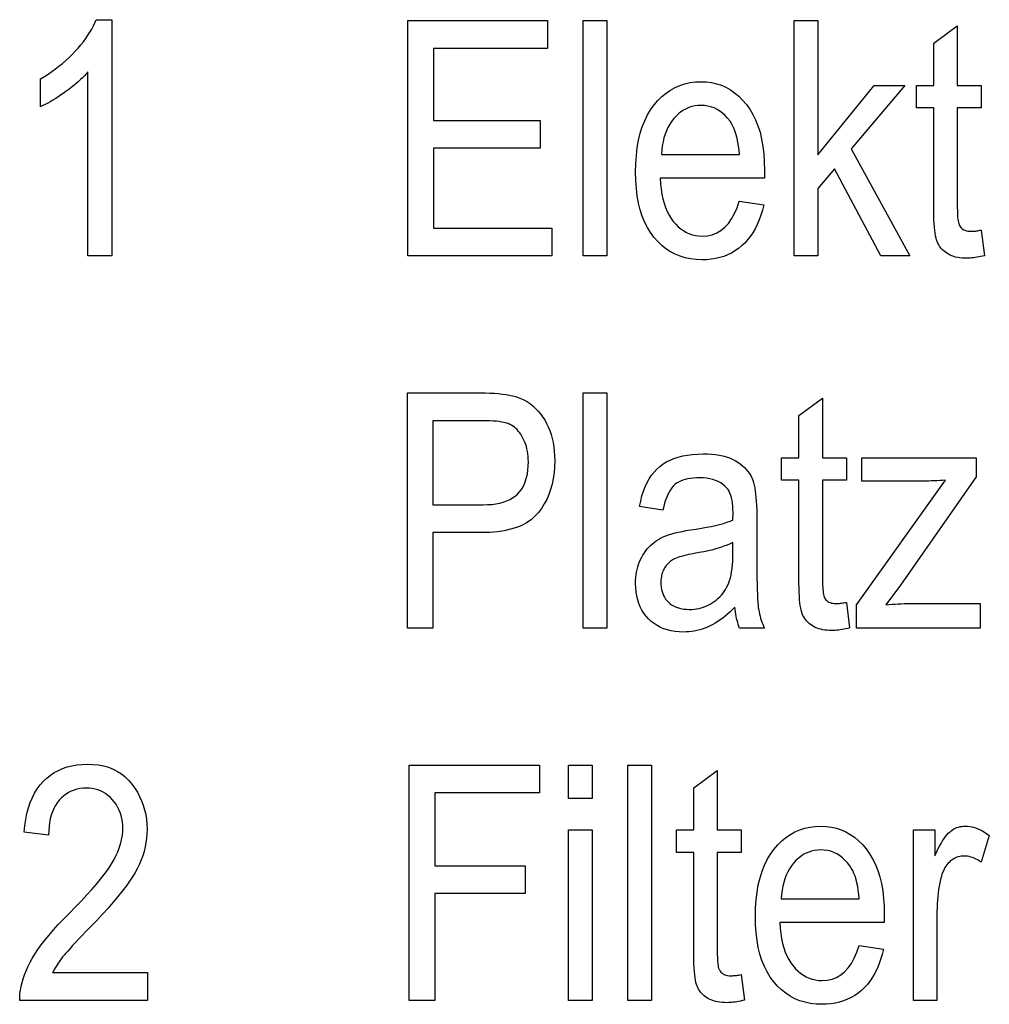
# Model space of a CAD drawing. Extents: x 108 to 576, y 22 to 388.
# Drawn here: x 306 to 321, y 97 to 112 of the extents above; entities that cross this region are included whole.
import ezdxf

# ---------------------------------------------------------------- set-up
doc = ezdxf.new("R2010")
doc.units = 0
doc.layers.get('0').update_dxf_attribs({"linetype": 'CONTINUOUS'})

msp = doc.modelspace()

# ---------------------------------------------------------------- linework, layer by layer
at = {"color": 7}
for points in [[(307.485, 108.47), (307.131, 108.47), (307.131, 111.208), (307.106, 111.179), (307.079, 111.15), (307.051, 111.121), (307.021, 111.092), (306.989, 111.063), (306.955, 111.034), (306.92, 111.005), (306.883, 110.975), (306.845, 110.945), (306.804, 110.916), (306.764, 110.886), (306.723, 110.859), (306.684, 110.833), (306.645, 110.808), (306.607, 110.785), (306.57, 110.763), (306.533, 110.742), (306.497, 110.723), (306.462, 110.706), (306.427, 110.69), (306.427, 111.105), (306.485, 111.139), (306.541, 111.175), (306.596, 111.212), (306.649, 111.251), (306.701, 111.291), (306.752, 111.333), (306.801, 111.376), (306.85, 111.42), (306.896, 111.466), (306.942, 111.514), (306.985, 111.562), (307.026, 111.61), (307.064, 111.657), (307.099, 111.705), (307.132, 111.752), (307.162, 111.799), (307.189, 111.845), (307.214, 111.892), (307.236, 111.938), (307.255, 111.984), (307.485, 111.984)], [(311.89, 108.47), (311.89, 111.97), (313.964, 111.97), (313.964, 111.557), (312.269, 111.557), (312.269, 110.485), (313.857, 110.485), (313.857, 110.074), (312.269, 110.074), (312.269, 108.883), (314.031, 108.883), (314.031, 108.47)], [(314.494, 108.47), (314.494, 111.97), (314.845, 111.97), (314.845, 108.47)], [(317.634, 108.47), (317.634, 111.97), (317.985, 111.97), (317.985, 109.974), (318.82, 111.005), (319.276, 111.005), (318.481, 110.064), (319.355, 108.47), (318.923, 108.47), (318.233, 109.766), (317.985, 109.475), (317.985, 108.47)], [(320.415, 108.854), (320.463, 108.474), (320.434, 108.467), (320.406, 108.461), (320.378, 108.455), (320.351, 108.45), (320.324, 108.446), (320.298, 108.442), (320.273, 108.44), (320.248, 108.438), (320.224, 108.437), (320.2, 108.436), (320.164, 108.437), (320.13, 108.439), (320.096, 108.443), (320.065, 108.448), (320.034, 108.454), (320.005, 108.462), (319.978, 108.472), (319.952, 108.483), (319.927, 108.495), (319.904, 108.509), (319.882, 108.524), (319.862, 108.54), (319.843, 108.557), (319.826, 108.576), (319.81, 108.595), (319.795, 108.616), (319.782, 108.637), (319.77, 108.66), (319.759, 108.684), (319.75, 108.708), (319.742, 108.736), (319.735, 108.769), (319.729, 108.807), (319.723, 108.85), (319.719, 108.898), (319.715, 108.95), (319.712, 109.008), (319.71, 109.071), (319.709, 109.139), (319.708, 109.212), (319.708, 110.671), (319.451, 110.671), (319.451, 111.005), (319.708, 111.005), (319.708, 111.633), (320.059, 111.891), (320.059, 111.005), (320.415, 111.005), (320.415, 110.671), (320.059, 110.671), (320.059, 109.188), (320.06, 109.149), (320.061, 109.112), (320.062, 109.078), (320.064, 109.047), (320.067, 109.019), (320.071, 108.994), (320.075, 108.972), (320.079, 108.953), (320.085, 108.937), (320.09, 108.923), (320.1, 108.907), (320.112, 108.892), (320.125, 108.879), (320.139, 108.868), (320.155, 108.859), (320.173, 108.851), (320.193, 108.845), (320.213, 108.841), (320.236, 108.838), (320.26, 108.837), (320.272, 108.837), (320.285, 108.838), (320.299, 108.839), (320.313, 108.84), (320.329, 108.841), (320.344, 108.843), (320.361, 108.845), (320.378, 108.848), (320.396, 108.851)], [(316.817, 109.286), (317.18, 109.231), (317.161, 109.152), (317.138, 109.077), (317.112, 109.006), (317.084, 108.938), (317.053, 108.875), (317.018, 108.816), (316.981, 108.761), (316.941, 108.709), (316.898, 108.662), (316.852, 108.619), (316.803, 108.58), (316.752, 108.544), (316.699, 108.513), (316.644, 108.487), (316.586, 108.464), (316.526, 108.445), (316.464, 108.431), (316.399, 108.421), (316.332, 108.414), (316.263, 108.412), (316.177, 108.416), (316.093, 108.426), (316.013, 108.442), (315.937, 108.466), (315.864, 108.496), (315.794, 108.533), (315.727, 108.577), (315.664, 108.627), (315.605, 108.684), (315.548, 108.748), (315.496, 108.818), (315.45, 108.894), (315.409, 108.976), (315.373, 109.064), (315.343, 109.157), (315.319, 109.257), (315.3, 109.363), (315.286, 109.475), (315.278, 109.592), (315.275, 109.716), (315.278, 109.844), (315.286, 109.966), (315.3, 110.082), (315.319, 110.191), (315.344, 110.294), (315.374, 110.392), (315.41, 110.482), (315.451, 110.567), (315.498, 110.645), (315.551, 110.717), (315.607, 110.783), (315.667, 110.842), (315.729, 110.893), (315.795, 110.938), (315.863, 110.976), (315.934, 111.007), (316.009, 111.031), (316.086, 111.049), (316.166, 111.059), (316.249, 111.062), (316.328, 111.059), (316.405, 111.049), (316.479, 111.032), (316.55, 111.008), (316.619, 110.978), (316.685, 110.94), (316.748, 110.896), (316.809, 110.845), (316.867, 110.788), (316.922, 110.723), (316.974, 110.652), (317.019, 110.576), (317.06, 110.493), (317.095, 110.404), (317.125, 110.309), (317.149, 110.207), (317.168, 110.1), (317.181, 109.987), (317.189, 109.868), (317.192, 109.742), (317.19, 109.627), (315.638, 109.627), (315.644, 109.544), (315.653, 109.465), (315.665, 109.39), (315.68, 109.319), (315.698, 109.253), (315.719, 109.19), (315.744, 109.132), (315.772, 109.078), (315.802, 109.028), (315.836, 108.983), (315.872, 108.942), (315.91, 108.905), (315.949, 108.872), (315.99, 108.844), (316.032, 108.82), (316.076, 108.8), (316.121, 108.785), (316.168, 108.774), (316.216, 108.768), (316.266, 108.766), (316.343, 108.771), (316.415, 108.786), (316.482, 108.812), (316.544, 108.849), (316.602, 108.896), (316.655, 108.953), (316.702, 109.021), (316.746, 109.099), (316.784, 109.187)], [(315.659, 109.981), (316.82, 109.981), (316.814, 110.045), (316.806, 110.106), (316.797, 110.163), (316.786, 110.218), (316.772, 110.269), (316.757, 110.316), (316.741, 110.36), (316.722, 110.401), (316.701, 110.438), (316.679, 110.473), (316.644, 110.518), (316.607, 110.558), (316.569, 110.593), (316.528, 110.624), (316.486, 110.65), (316.442, 110.671), (316.396, 110.688), (316.348, 110.7), (316.298, 110.707), (316.247, 110.709), (316.2, 110.707), (316.155, 110.701), (316.111, 110.691), (316.069, 110.677), (316.028, 110.66), (315.988, 110.638), (315.95, 110.612), (315.913, 110.583), (315.877, 110.549), (315.843, 110.512), (315.811, 110.471), (315.782, 110.428), (315.756, 110.382), (315.734, 110.332), (315.714, 110.281), (315.697, 110.226), (315.683, 110.169), (315.672, 110.109), (315.664, 110.046)], [(311.882, 102.933), (311.882, 106.433), (312.964, 106.433), (313.038, 106.432), (313.109, 106.43), (313.175, 106.427), (313.237, 106.422), (313.296, 106.416), (313.35, 106.409), (313.4, 106.4), (313.447, 106.39), (313.489, 106.379), (313.527, 106.366), (313.576, 106.347), (313.623, 106.324), (313.667, 106.298), (313.71, 106.269), (313.751, 106.237), (313.789, 106.201), (313.826, 106.163), (313.86, 106.122), (313.893, 106.077), (313.924, 106.03), (313.952, 105.979), (313.977, 105.927), (313.999, 105.872), (314.018, 105.815), (314.035, 105.756), (314.048, 105.694), (314.058, 105.63), (314.066, 105.564), (314.07, 105.496), (314.072, 105.426), (314.069, 105.333), (314.062, 105.243), (314.05, 105.158), (314.033, 105.075), (314.011, 104.996), (313.985, 104.921), (313.954, 104.849), (313.917, 104.781), (313.876, 104.716), (313.831, 104.654), (313.779, 104.598), (313.72, 104.547), (313.654, 104.502), (313.581, 104.463), (313.502, 104.431), (313.415, 104.404), (313.321, 104.383), (313.22, 104.368), (313.112, 104.359), (312.997, 104.356), (312.262, 104.356), (312.262, 102.933)], [(314.494, 102.933), (314.494, 106.433), (314.845, 106.433), (314.845, 102.933)], [(318.41, 103.317), (318.457, 102.938), (318.429, 102.931), (318.4, 102.924), (318.373, 102.918), (318.345, 102.913), (318.319, 102.909), (318.293, 102.906), (318.268, 102.903), (318.243, 102.901), (318.218, 102.9), (318.195, 102.9), (318.159, 102.9), (318.124, 102.903), (318.091, 102.906), (318.059, 102.911), (318.029, 102.918), (318, 102.926), (317.973, 102.935), (317.947, 102.946), (317.922, 102.959), (317.899, 102.972), (317.877, 102.988), (317.857, 103.004), (317.838, 103.021), (317.82, 103.039), (317.804, 103.059), (317.789, 103.079), (317.776, 103.101), (317.764, 103.123), (317.754, 103.147), (317.745, 103.172), (317.737, 103.2), (317.73, 103.232), (317.723, 103.27), (317.718, 103.313), (317.713, 103.361), (317.71, 103.414), (317.707, 103.472), (317.705, 103.535), (317.703, 103.603), (317.703, 103.676), (317.703, 105.134), (317.445, 105.134), (317.445, 105.469), (317.703, 105.469), (317.703, 106.096), (318.054, 106.354), (318.054, 105.469), (318.41, 105.469), (318.41, 105.134), (318.054, 105.134), (318.054, 103.652), (318.054, 103.612), (318.055, 103.575), (318.057, 103.542), (318.059, 103.511), (318.062, 103.483), (318.065, 103.458), (318.069, 103.436), (318.074, 103.416), (318.079, 103.4), (318.085, 103.387), (318.095, 103.37), (318.106, 103.356), (318.119, 103.343), (318.134, 103.332), (318.15, 103.322), (318.168, 103.314), (318.187, 103.308), (318.208, 103.304), (318.23, 103.302), (318.254, 103.301), (318.267, 103.301), (318.28, 103.301), (318.294, 103.302), (318.308, 103.303), (318.323, 103.305), (318.339, 103.307), (318.356, 103.309), (318.373, 103.311), (318.391, 103.314)], [(312.262, 104.769), (313.004, 104.769), (313.073, 104.771), (313.137, 104.775), (313.198, 104.783), (313.255, 104.794), (313.308, 104.809), (313.358, 104.826), (313.403, 104.847), (313.445, 104.871), (313.483, 104.898), (313.518, 104.928), (313.549, 104.961), (313.576, 104.998), (313.601, 105.038), (313.622, 105.081), (313.64, 105.127), (313.654, 105.176), (313.666, 105.229), (313.674, 105.285), (313.678, 105.344), (313.68, 105.406), (313.679, 105.447), (313.677, 105.487), (313.673, 105.526), (313.667, 105.563), (313.66, 105.599), (313.651, 105.634), (313.641, 105.668), (313.629, 105.701), (313.615, 105.732), (313.6, 105.762), (313.584, 105.791), (313.567, 105.818), (313.549, 105.843), (313.531, 105.866), (313.512, 105.887), (313.492, 105.906), (313.472, 105.924), (313.451, 105.939), (313.429, 105.953), (313.407, 105.965), (313.382, 105.976), (313.354, 105.985), (313.322, 105.993), (313.287, 106), (313.248, 106.006), (313.205, 106.011), (313.159, 106.015), (313.108, 106.018), (313.055, 106.02), (312.997, 106.02), (312.262, 106.02)], [(316.75, 103.246), (316.715, 103.21), (316.679, 103.176), (316.643, 103.144), (316.607, 103.113), (316.57, 103.085), (316.533, 103.058), (316.496, 103.033), (316.459, 103.01), (316.421, 102.988), (316.383, 102.969), (316.344, 102.951), (316.306, 102.935), (316.267, 102.921), (316.228, 102.909), (316.188, 102.899), (316.148, 102.891), (316.108, 102.884), (316.068, 102.88), (316.027, 102.877), (315.986, 102.876), (315.923, 102.878), (315.862, 102.884), (315.803, 102.893), (315.748, 102.907), (315.695, 102.925), (315.644, 102.946), (315.596, 102.972), (315.551, 103.001), (315.508, 103.034), (315.468, 103.072), (315.432, 103.112), (315.399, 103.155), (315.37, 103.201), (315.345, 103.25), (315.323, 103.301), (315.306, 103.355), (315.292, 103.412), (315.283, 103.472), (315.277, 103.534), (315.275, 103.599), (315.276, 103.643), (315.279, 103.685), (315.283, 103.726), (315.289, 103.767), (315.298, 103.806), (315.308, 103.845), (315.319, 103.882), (315.333, 103.919), (315.348, 103.954), (315.366, 103.988), (315.384, 104.021), (315.405, 104.053), (315.426, 104.083), (315.449, 104.112), (315.473, 104.139), (315.499, 104.165), (315.525, 104.189), (315.554, 104.212), (315.583, 104.234), (315.614, 104.253), (315.647, 104.272), (315.683, 104.29), (315.723, 104.306), (315.766, 104.322), (315.812, 104.336), (315.861, 104.35), (315.914, 104.362), (315.97, 104.374), (316.029, 104.385), (316.091, 104.394), (316.175, 104.407), (316.254, 104.42), (316.329, 104.434), (316.399, 104.448), (316.464, 104.462), (316.525, 104.477), (316.581, 104.493), (316.632, 104.509), (316.679, 104.525), (316.722, 104.542), (316.724, 104.652), (316.723, 104.703), (316.72, 104.75), (316.716, 104.794), (316.709, 104.835), (316.701, 104.873), (316.691, 104.908), (316.678, 104.94), (316.665, 104.969), (316.649, 104.995), (316.631, 105.017), (316.603, 105.046), (316.573, 105.072), (316.54, 105.095), (316.503, 105.115), (316.464, 105.132), (316.423, 105.146), (316.378, 105.156), (316.331, 105.164), (316.281, 105.169), (316.228, 105.17), (316.18, 105.169), (316.134, 105.166), (316.091, 105.161), (316.051, 105.154), (316.013, 105.145), (315.977, 105.134), (315.944, 105.12), (315.914, 105.105), (315.885, 105.088), (315.86, 105.069), (315.836, 105.047), (315.814, 105.021), (315.793, 104.992), (315.773, 104.959), (315.754, 104.923), (315.737, 104.883), (315.721, 104.839), (315.706, 104.792), (315.693, 104.742), (315.681, 104.688), (315.335, 104.745), (315.351, 104.825), (315.37, 104.9), (315.393, 104.97), (315.418, 105.036), (315.447, 105.098), (315.478, 105.155), (315.513, 105.208), (315.55, 105.256), (315.591, 105.3), (315.634, 105.34), (315.681, 105.375), (315.732, 105.407), (315.787, 105.435), (315.846, 105.459), (315.909, 105.479), (315.975, 105.496), (316.045, 105.509), (316.12, 105.518), (316.198, 105.524), (316.28, 105.526), (316.344, 105.525), (316.405, 105.521), (316.464, 105.515), (316.519, 105.506), (316.572, 105.495), (316.622, 105.482), (316.669, 105.466), (316.713, 105.447), (316.755, 105.426), (316.793, 105.403), (316.829, 105.378), (316.862, 105.351), (316.893, 105.324), (316.92, 105.295), (316.945, 105.265), (316.967, 105.234), (316.987, 105.202), (317.003, 105.169), (317.017, 105.134), (317.029, 105.098), (317.038, 105.061), (317.046, 105.019), (317.053, 104.975), (317.06, 104.927), (317.065, 104.875), (317.07, 104.821), (317.073, 104.763), (317.076, 104.701), (317.077, 104.637), (317.077, 104.568), (317.077, 103.995), (317.078, 103.88), (317.078, 103.773), (317.079, 103.675), (317.081, 103.585), (317.083, 103.505), (317.086, 103.434), (317.089, 103.371), (317.092, 103.318), (317.096, 103.273), (317.1, 103.237), (317.105, 103.206), (317.111, 103.175), (317.118, 103.144), (317.125, 103.114), (317.134, 103.083), (317.143, 103.053), (317.154, 103.023), (317.165, 102.993), (317.177, 102.963), (317.19, 102.933), (316.822, 102.933), (316.811, 102.96), (316.802, 102.988), (316.793, 103.016), (316.784, 103.046), (316.777, 103.077), (316.77, 103.109), (316.764, 103.141), (316.759, 103.175), (316.754, 103.21)], [(318.56, 102.933), (318.56, 103.282), (319.885, 105.134), (319.84, 105.132), (319.797, 105.129), (319.754, 105.127), (319.712, 105.125), (319.672, 105.124), (319.633, 105.122), (319.594, 105.121), (319.557, 105.121), (319.521, 105.12), (319.486, 105.12), (318.639, 105.12), (318.639, 105.469), (320.339, 105.469), (320.339, 105.184), (319.212, 103.575), (318.995, 103.282), (319.042, 103.286), (319.088, 103.289), (319.134, 103.293), (319.179, 103.295), (319.224, 103.298), (319.268, 103.3), (319.311, 103.301), (319.354, 103.302), (319.397, 103.303), (319.439, 103.303), (320.401, 103.303), (320.401, 102.933)], [(316.722, 104.206), (316.681, 104.187), (316.637, 104.169), (316.589, 104.151), (316.537, 104.134), (316.481, 104.117), (316.422, 104.101), (316.359, 104.086), (316.292, 104.071), (316.221, 104.057), (316.146, 104.043), (316.103, 104.035), (316.063, 104.028), (316.025, 104.019), (315.99, 104.011), (315.958, 104.002), (315.928, 103.994), (315.901, 103.985), (315.877, 103.975), (315.855, 103.966), (315.836, 103.956), (315.819, 103.946), (315.802, 103.935), (315.787, 103.923), (315.772, 103.91), (315.758, 103.897), (315.744, 103.883), (315.732, 103.868), (315.72, 103.852), (315.709, 103.835), (315.699, 103.818), (315.689, 103.799), (315.681, 103.781), (315.674, 103.761), (315.667, 103.742), (315.662, 103.721), (315.658, 103.7), (315.654, 103.679), (315.652, 103.657), (315.65, 103.634), (315.65, 103.611), (315.651, 103.576), (315.654, 103.541), (315.66, 103.509), (315.668, 103.478), (315.678, 103.448), (315.69, 103.42), (315.705, 103.393), (315.722, 103.367), (315.741, 103.343), (315.762, 103.321), (315.785, 103.3), (315.81, 103.282), (315.837, 103.266), (315.866, 103.252), (315.896, 103.24), (315.928, 103.23), (315.961, 103.222), (315.997, 103.217), (316.034, 103.214), (316.072, 103.212), (316.11, 103.213), (316.146, 103.216), (316.182, 103.221), (316.218, 103.228), (316.252, 103.237), (316.286, 103.248), (316.319, 103.26), (316.352, 103.275), (316.384, 103.292), (316.415, 103.31), (316.445, 103.331), (316.473, 103.352), (316.5, 103.375), (316.526, 103.399), (316.55, 103.425), (316.572, 103.451), (316.593, 103.48), (316.612, 103.509), (316.629, 103.54), (316.645, 103.572), (316.66, 103.606), (316.673, 103.643), (316.684, 103.683), (316.694, 103.726), (316.703, 103.773), (316.71, 103.822), (316.715, 103.874), (316.719, 103.929), (316.721, 103.987), (316.722, 104.048)], [(308.015, 97.81), (308.015, 97.397), (306.117, 97.397), (306.117, 97.447), (306.12, 97.499), (306.127, 97.552), (306.138, 97.607), (306.151, 97.662), (306.168, 97.719), (306.188, 97.777), (306.211, 97.836), (306.238, 97.896), (306.268, 97.958), (306.303, 98.021), (306.342, 98.086), (306.387, 98.154), (306.438, 98.224), (306.493, 98.296), (306.554, 98.37), (306.62, 98.447), (306.691, 98.526), (306.768, 98.607), (306.85, 98.691), (306.945, 98.787), (307.034, 98.878), (307.115, 98.966), (307.19, 99.048), (307.258, 99.127), (307.32, 99.2), (307.374, 99.27), (307.422, 99.335), (307.463, 99.395), (307.497, 99.451), (307.526, 99.504), (307.552, 99.557), (307.575, 99.609), (307.594, 99.66), (307.611, 99.71), (307.625, 99.76), (307.636, 99.809), (307.643, 99.857), (307.648, 99.904), (307.649, 99.951), (307.648, 100.004), (307.643, 100.054), (307.635, 100.103), (307.624, 100.149), (307.61, 100.194), (307.593, 100.236), (307.573, 100.277), (307.549, 100.316), (307.523, 100.352), (307.493, 100.387), (307.461, 100.419), (307.428, 100.447), (307.393, 100.473), (307.356, 100.495), (307.318, 100.513), (307.279, 100.528), (307.238, 100.54), (307.196, 100.548), (307.153, 100.553), (307.107, 100.555), (307.059, 100.553), (307.013, 100.548), (306.968, 100.539), (306.925, 100.526), (306.884, 100.51), (306.844, 100.49), (306.806, 100.466), (306.771, 100.439), (306.736, 100.408), (306.704, 100.374), (306.674, 100.336), (306.647, 100.295), (306.624, 100.251), (306.603, 100.203), (306.586, 100.153), (306.572, 100.099), (306.561, 100.042), (306.553, 99.983), (306.548, 99.919), (306.546, 99.853), (306.184, 99.899), (306.193, 99.997), (306.207, 100.09), (306.225, 100.178), (306.248, 100.262), (306.274, 100.34), (306.305, 100.413), (306.339, 100.482), (306.378, 100.545), (306.422, 100.603), (306.469, 100.657), (306.52, 100.705), (306.574, 100.748), (306.631, 100.786), (306.692, 100.819), (306.755, 100.847), (306.822, 100.87), (306.891, 100.888), (306.964, 100.901), (307.04, 100.908), (307.119, 100.911), (307.205, 100.908), (307.287, 100.899), (307.364, 100.884), (307.437, 100.864), (307.505, 100.837), (307.57, 100.804), (307.63, 100.766), (307.686, 100.721), (307.737, 100.671), (307.784, 100.615), (307.827, 100.555), (307.866, 100.493), (307.899, 100.43), (307.929, 100.365), (307.954, 100.299), (307.974, 100.23), (307.99, 100.161), (308.001, 100.089), (308.008, 100.016), (308.01, 99.942), (308.008, 99.875), (308.003, 99.809), (307.994, 99.744), (307.982, 99.679), (307.966, 99.614), (307.946, 99.55), (307.923, 99.487), (307.897, 99.424), (307.867, 99.362), (307.833, 99.301), (307.795, 99.237), (307.75, 99.17), (307.699, 99.098), (307.641, 99.022), (307.577, 98.943), (307.507, 98.859), (307.43, 98.771), (307.347, 98.679), (307.258, 98.583), (307.162, 98.483), (307.102, 98.42), (307.045, 98.362), (306.993, 98.308), (306.946, 98.258), (306.903, 98.212), (306.865, 98.17), (306.831, 98.132), (306.801, 98.099), (306.776, 98.069), (306.755, 98.044), (306.737, 98.02), (306.72, 97.997), (306.703, 97.973), (306.687, 97.95), (306.672, 97.927), (306.658, 97.903), (306.644, 97.88), (306.63, 97.856), (306.618, 97.833), (306.606, 97.81)], [(311.909, 97.397), (311.909, 100.897), (313.845, 100.897), (313.845, 100.484), (312.288, 100.484), (312.288, 99.4), (313.635, 99.4), (313.635, 98.987), (312.288, 98.987), (312.288, 97.397)], [(314.279, 100.402), (314.279, 100.897), (314.63, 100.897), (314.63, 100.402)], [(315.16, 97.397), (315.16, 100.897), (315.511, 100.897), (315.511, 97.397)], [(316.846, 97.781), (316.894, 97.401), (316.865, 97.394), (316.837, 97.388), (316.809, 97.382), (316.782, 97.377), (316.755, 97.373), (316.729, 97.369), (316.704, 97.367), (316.679, 97.365), (316.655, 97.364), (316.631, 97.363), (316.595, 97.364), (316.56, 97.366), (316.527, 97.37), (316.495, 97.375), (316.465, 97.381), (316.436, 97.389), (316.409, 97.399), (316.383, 97.41), (316.358, 97.422), (316.335, 97.436), (316.313, 97.451), (316.293, 97.467), (316.274, 97.485), (316.256, 97.503), (316.24, 97.522), (316.226, 97.543), (316.212, 97.564), (316.201, 97.587), (316.19, 97.611), (316.181, 97.635), (316.173, 97.663), (316.166, 97.696), (316.16, 97.734), (316.154, 97.777), (316.15, 97.825), (316.146, 97.877), (316.143, 97.935), (316.141, 97.998), (316.14, 98.066), (316.139, 98.139), (316.139, 99.598), (315.881, 99.598), (315.881, 99.932), (316.139, 99.932), (316.139, 100.56), (316.49, 100.818), (316.49, 99.932), (316.846, 99.932), (316.846, 99.598), (316.49, 99.598), (316.49, 98.115), (316.49, 98.076), (316.491, 98.039), (316.493, 98.005), (316.495, 97.974), (316.498, 97.946), (316.501, 97.921), (316.505, 97.899), (316.51, 97.88), (316.515, 97.864), (316.521, 97.85), (316.531, 97.834), (316.542, 97.819), (316.556, 97.806), (316.57, 97.795), (316.586, 97.786), (316.604, 97.778), (316.623, 97.772), (316.644, 97.768), (316.667, 97.765), (316.691, 97.764), (316.703, 97.764), (316.716, 97.765), (316.73, 97.766), (316.744, 97.767), (316.759, 97.768), (316.775, 97.77), (316.792, 97.772), (316.809, 97.775), (316.827, 97.778)], [(314.279, 97.397), (314.279, 99.932), (314.63, 99.932), (314.63, 97.397)], [(318.598, 98.213), (318.961, 98.158), (318.942, 98.079), (318.919, 98.004), (318.894, 97.933), (318.865, 97.865), (318.834, 97.802), (318.799, 97.743), (318.762, 97.688), (318.722, 97.636), (318.679, 97.589), (318.633, 97.546), (318.584, 97.507), (318.533, 97.471), (318.48, 97.44), (318.425, 97.414), (318.367, 97.391), (318.307, 97.372), (318.245, 97.358), (318.18, 97.348), (318.113, 97.341), (318.044, 97.339), (317.958, 97.343), (317.874, 97.353), (317.795, 97.369), (317.718, 97.393), (317.645, 97.423), (317.575, 97.46), (317.509, 97.504), (317.445, 97.554), (317.386, 97.611), (317.329, 97.675), (317.277, 97.745), (317.231, 97.821), (317.19, 97.903), (317.154, 97.991), (317.124, 98.084), (317.1, 98.184), (317.081, 98.29), (317.067, 98.402), (317.059, 98.519), (317.056, 98.643), (317.059, 98.771), (317.067, 98.893), (317.081, 99.009), (317.1, 99.118), (317.125, 99.221), (317.155, 99.319), (317.191, 99.409), (317.232, 99.494), (317.279, 99.572), (317.332, 99.644), (317.388, 99.71), (317.448, 99.769), (317.51, 99.82), (317.576, 99.865), (317.644, 99.903), (317.715, 99.934), (317.79, 99.958), (317.867, 99.976), (317.947, 99.986), (318.03, 99.989), (318.109, 99.986), (318.186, 99.976), (318.26, 99.959), (318.331, 99.935), (318.4, 99.905), (318.466, 99.867), (318.529, 99.823), (318.59, 99.772), (318.648, 99.715), (318.703, 99.65), (318.755, 99.579), (318.8, 99.503), (318.841, 99.42), (318.876, 99.331), (318.906, 99.236), (318.93, 99.134), (318.949, 99.027), (318.962, 98.914), (318.97, 98.795), (318.973, 98.669), (318.971, 98.554), (317.419, 98.554), (317.425, 98.471), (317.434, 98.392), (317.446, 98.317), (317.461, 98.246), (317.479, 98.18), (317.501, 98.117), (317.525, 98.059), (317.553, 98.005), (317.583, 97.955), (317.617, 97.91), (317.653, 97.869), (317.691, 97.832), (317.73, 97.799), (317.771, 97.771), (317.813, 97.747), (317.857, 97.727), (317.902, 97.712), (317.949, 97.701), (317.997, 97.695), (318.047, 97.693), (318.124, 97.698), (318.196, 97.713), (318.263, 97.739), (318.325, 97.776), (318.383, 97.823), (318.436, 97.88), (318.483, 97.948), (318.527, 98.026), (318.565, 98.114)], [(319.405, 97.397), (319.405, 99.932), (319.723, 99.932), (319.723, 99.548), (319.747, 99.599), (319.771, 99.647), (319.794, 99.692), (319.817, 99.733), (319.839, 99.77), (319.862, 99.804), (319.883, 99.834), (319.905, 99.86), (319.925, 99.883), (319.946, 99.902), (319.967, 99.919), (319.988, 99.934), (320.009, 99.947), (320.031, 99.958), (320.054, 99.968), (320.077, 99.975), (320.1, 99.982), (320.124, 99.986), (320.149, 99.988), (320.174, 99.989), (320.209, 99.988), (320.245, 99.984), (320.281, 99.977), (320.316, 99.967), (320.352, 99.955), (320.389, 99.94), (320.425, 99.922), (320.461, 99.901), (320.498, 99.877), (320.534, 99.851), (320.415, 99.452), (320.389, 99.47), (320.363, 99.486), (320.337, 99.5), (320.311, 99.512), (320.286, 99.522), (320.26, 99.53), (320.235, 99.537), (320.21, 99.542), (320.185, 99.544), (320.16, 99.545), (320.137, 99.545), (320.116, 99.542), (320.094, 99.538), (320.073, 99.533), (320.052, 99.526), (320.032, 99.517), (320.012, 99.507), (319.992, 99.495), (319.973, 99.481), (319.954, 99.466), (319.936, 99.45), (319.919, 99.433), (319.903, 99.414), (319.889, 99.394), (319.875, 99.372), (319.862, 99.35), (319.851, 99.326), (319.841, 99.301), (319.831, 99.274), (319.823, 99.247), (319.81, 99.197), (319.799, 99.147), (319.789, 99.097), (319.78, 99.045), (319.773, 98.993), (319.767, 98.941), (319.762, 98.887), (319.759, 98.834), (319.757, 98.779), (319.756, 98.724), (319.756, 97.397)], [(317.44, 98.908), (318.601, 98.908), (318.595, 98.972), (318.587, 99.033), (318.578, 99.09), (318.567, 99.145), (318.553, 99.196), (318.538, 99.243), (318.522, 99.287), (318.503, 99.328), (318.482, 99.366), (318.46, 99.4), (318.425, 99.445), (318.388, 99.485), (318.35, 99.52), (318.309, 99.551), (318.267, 99.577), (318.223, 99.598), (318.177, 99.615), (318.129, 99.627), (318.079, 99.634), (318.028, 99.636), (317.981, 99.634), (317.936, 99.628), (317.892, 99.618), (317.85, 99.604), (317.809, 99.587), (317.769, 99.565), (317.731, 99.539), (317.694, 99.51), (317.658, 99.476), (317.624, 99.439), (317.592, 99.398), (317.563, 99.355), (317.537, 99.309), (317.515, 99.26), (317.495, 99.208), (317.478, 99.153), (317.464, 99.096), (317.453, 99.036), (317.445, 98.973)]]:
    msp.add_lwpolyline(points, close=True, dxfattribs=at)

doc.saveas('drawing.dxf')
